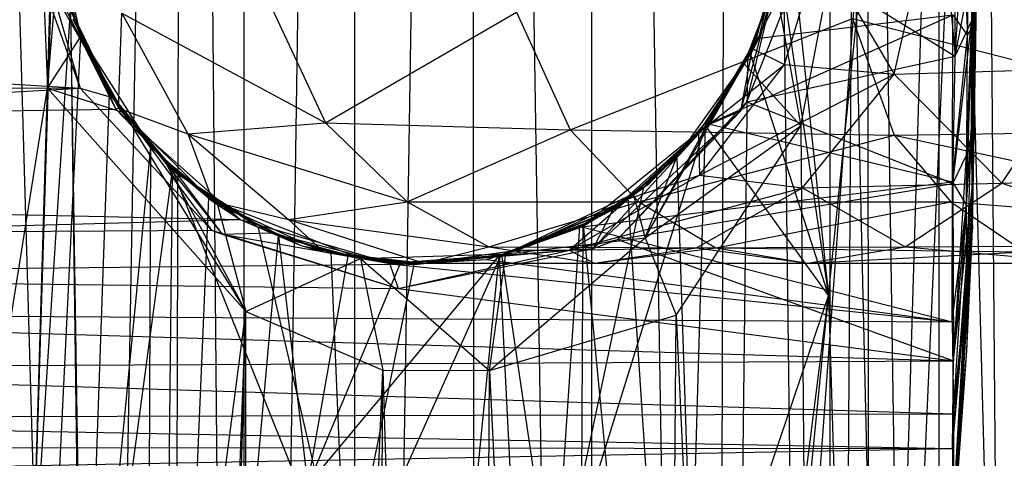
# Model space of a CAD drawing. Units: inches. Extents: x -3.2 to 16.9, y -5.4 to 5.4.
# Drawn here: x -0.4 to 0.6, y -0.6 to -0.1 of the extents above; entities that cross this region are included whole.
import ezdxf

# ---------------------------------------------------------------- set-up
doc = ezdxf.new("R2010")
doc.units = ezdxf.units.IN
doc.layers.get('0').update_dxf_attribs({"true_color": 0xc2ced6})

msp = doc.modelspace()

# ---------------------------------------------------------------- linework, layer by layer
at = {"color": 8, "true_color": 0x7f7f7f}
for p, q in [((0.3003, -3.7402), (0.3249, 3.7533)), ((0.3249, 3.7533), (0.4201, -3.7402)), ((-0.1802, 3.7503), (-0.1789, -3.7402)), ((-0.1789, -3.7402), (-0.0657, 3.7402)), ((-0.0657, -3.7402), (-0.0657, 3.7402)), ((-0.0657, -3.7402), (0.054, 3.7402)), ((0.054, 3.7402), (0.0574, -3.7406)), ((0.054, 3.7402), (0.1772, -3.7402)), ((0.1772, -3.7402), (0.1772, 3.7402)), ((0.1772, 3.7402), (0.3003, -3.7402)), ((0.4201, -3.7402), (0.4229, 3.7396)), ((0.4229, 3.7396), (0.5332, -3.7402)), ((0.5332, -3.7402), (0.5332, 3.7402)), ((-0.335, -2.6851), (-0.2379, 2.863)), ((-0.2544, -2.9063), (-0.2379, 2.863)), ((-0.2379, 2.863), (-0.1789, -3.7402)), ((-0.4843, 2.4762), (-0.335, -2.6851)), ((0.4198, -0.4076), (0.5419, 0.7939)), ((0.4611, -1.8737), (0.5788, 0.7888)), ((0.4629, -1.8724), (0.5419, 0.7939)), ((0.5419, 0.7939), (0.6143, -1.8743)), ((0.5788, 0.7888), (0.6013, -1.8732)), ((0.5495, -0.1619), (0.5502, 0.2902)), ((0.5488, 0.1545), (0.5621, -0.1407)), ((-0.3939, 0.1419), (-0.3806, -0.1945)), ((0.5495, -0.1619), (0.5681, 0.1347)), ((0.5263, 0.0912), (0.5495, -0.1619)), ((0.3173, -1.8727), (0.46, 0.0802)), ((0.337, -0.1637), (0.46, 0.0802)), ((0.46, 0.0802), (0.4611, -1.8737)), ((0.5621, -0.1407), (0.5662, 0.0612)), ((0.5662, 0.0612), (0.5664, -0.1319)), ((0.3915, -0.2333), (0.4443, 0.0423)), ((0.4201, -3.7402), (0.4443, 0.0423)), ((0.4443, 0.0423), (0.5332, -3.7402)), ((0.3734, 0.0342), (0.4198, -0.4076)), ((-0.3806, -0.1945), (-0.3744, 0.01)), ((-0.4309, -1.8724), (-0.3744, -0.0188)), ((-0.3744, -0.0188), (-0.3463, -0.1421)), ((-0.3947, -0.0281), (-0.3471, -0.1946)), ((0.3427, -0.1546), (0.3762, -0.0287)), ((0.3484, -0.1435), (0.3762, -0.0287)), ((-2.9543, -0.0385), (-0.3471, -0.1946)), ((0.5664, -0.1319), (0.5705, -0.0312)), ((0.3427, -0.1546), (0.3736, -0.0412)), ((0.3736, -0.0412), (0.3746, -0.1704)), ((0.487, -0.1802), (0.5163, -0.0491)), ((-0.3962, -0.0575), (-0.3471, -0.1946)), ((-0.3962, -0.0575), (-0.3131, -0.2046)), ((-0.3806, -0.1945), (-0.3693, -0.0592)), ((-0.3693, -0.0592), (-0.3472, -0.1427)), ((0.3746, -0.1704), (0.4107, -0.0509)), ((0.4107, -0.0509), (0.487, -0.1802)), ((0.3298, -0.2178), (0.3707, -0.0635)), ((0.3359, -0.2087), (0.3707, -0.0635)), ((0.3359, -0.2087), (0.3926, -0.0654)), ((0.3394, -0.159), (0.3707, -0.0635)), ((0.3394, -0.159), (0.3694, -0.0671)), ((0.3425, -0.1502), (0.3707, -0.0635)), ((0.3694, -0.0671), (0.4198, -0.4076)), ((0.3926, -0.0654), (0.5495, -0.1619)), ((-0.3666, -0.0748), (-0.3472, -0.1427)), ((-0.3666, -0.0748), (-0.3463, -0.1421)), ((0.337, -0.1637), (0.3669, -0.0776)), ((0.5495, -0.1619), (0.567, -0.0714)), ((0.5662, -0.2348), (0.5698, -0.0786)), ((0.5664, -0.1319), (0.5698, -0.0786)), ((0.5666, -0.1253), (0.567, -0.0714)), ((0.5698, -0.0786), (0.5701, -0.1259)), ((-0.3734, -0.0906), (-0.3105, -0.2161)), ((0.3333, -0.1698), (0.365, -0.0875)), ((0.337, -0.1637), (0.365, -0.0875)), ((0.365, -0.0875), (0.3915, -0.2333)), ((0.561, -0.2634), (0.5694, -0.0994)), ((0.5666, -0.2426), (0.5694, -0.0994)), ((0.5666, -0.1253), (0.5694, -0.0994)), ((-0.3606, -0.1063), (-0.3105, -0.2161)), ((-0.3606, -0.1063), (-0.3078, -0.2151)), ((0.5666, -0.2426), (0.5713, -0.1073)), ((0.5669, -0.2973), (0.5713, -0.1073)), ((0.5671, -0.3393), (0.5713, -0.1073)), ((0.5698, -0.1461), (0.5713, -0.1073)), ((0.5701, -0.1259), (0.5713, -0.1073)), ((-0.4703, -1.8737), (-0.357, -0.115)), ((-0.357, -0.115), (-0.3438, -0.9586)), ((-0.357, -0.115), (-0.343, -1.1724)), ((-0.357, -0.115), (-0.317, -0.1997)), ((-0.3556, -0.1179), (-0.3105, -0.2161)), ((-0.3078, -0.2151), (-0.3045, -0.1179)), ((-0.3045, -0.1179), (-0.2369, -0.2416)), ((-0.3045, -0.1179), (-0.0956, -0.2301)), ((-0.1504, -0.1133), (-0.0956, -0.2301)), ((-0.0956, -0.2301), (0.1, -0.1166)), ((0.1, -0.1166), (0.155, -0.2375)), ((0.2966, -0.2311), (0.5471, -0.1193)), ((0.3484, -0.1435), (0.5471, -0.1193)), ((0.5469, -0.2906), (0.5471, -0.1193)), ((0.5471, -0.1193), (0.5621, -0.1407)), ((-0.3546, -0.1235), (-0.317, -0.1997)), ((-0.3546, -0.1235), (-0.3131, -0.2046)), ((0.155, -0.2375), (0.4443, -0.1231)), ((0.4443, -0.1231), (0.4871, -0.2427)), ((0.4443, -0.1231), (0.8855, -0.2365)), ((0.5471, -0.2922), (0.5666, -0.1253)), ((0.5495, -0.1619), (0.5666, -0.1253)), ((0.561, -0.2634), (0.5666, -0.1253)), ((0.5662, -0.2348), (0.5701, -0.1259)), ((0.5665, -0.321), (0.5701, -0.1259)), ((0.5671, -0.3393), (0.5701, -0.1259)), ((0.5469, -0.2906), (0.5621, -0.1407)), ((0.561, -0.3149), (0.5664, -0.1319)), ((0.561, -0.3149), (0.5621, -0.1407)), ((0.5621, -0.1407), (0.5664, -0.1319)), ((0.5662, -0.2348), (0.5664, -0.1319)), ((-0.4309, -1.8724), (-0.3463, -0.1421)), ((-0.3806, -0.1945), (-0.3472, -0.1427)), ((-0.3472, -0.1427), (-0.3463, -0.1421)), ((-0.3472, -0.1427), (-0.3027, -0.2197)), ((-0.3463, -0.1421), (-0.3155, -0.2024)), ((-0.3463, -0.1421), (-0.3027, -0.2197)), ((-0.3463, -0.1421), (-0.2747, -0.2548)), ((0.2937, -0.2333), (0.3425, -0.1502)), ((0.2947, -0.2329), (0.3425, -0.1502)), ((0.2966, -0.2311), (0.3484, -0.1435)), ((0.3298, -0.2178), (0.3425, -0.1502)), ((0.3394, -0.159), (0.3425, -0.1502)), ((0.3427, -0.1546), (0.3484, -0.1435)), ((0.5668, -0.3317), (0.5698, -0.1461)), ((0.5669, -0.2973), (0.5698, -0.1461)), ((0.5671, -0.3393), (0.5698, -0.1461)), ((0.2865, -0.2404), (0.3427, -0.1546)), ((0.2937, -0.2333), (0.3394, -0.159)), ((0.2966, -0.2311), (0.3427, -0.1546)), ((0.3394, -0.159), (0.4198, -0.4076)), ((0.3427, -0.1546), (0.3746, -0.1704)), ((0.2318, -0.3479), (0.3333, -0.1698)), ((0.2643, -0.2657), (0.337, -0.1637)), ((0.2865, -0.2404), (0.3746, -0.1704)), ((0.2875, -0.2837), (0.3746, -0.1704)), ((0.3027, -0.2197), (0.3333, -0.1698)), ((0.3035, -0.2186), (0.337, -0.1637)), ((0.3035, -0.2186), (0.3333, -0.1698)), ((0.3173, -1.8727), (0.337, -0.1637)), ((0.3333, -0.1698), (0.337, -0.1637)), ((0.3333, -0.1698), (0.3915, -0.2333)), ((0.3359, -0.2087), (0.5495, -0.1619)), ((0.3746, -0.1704), (0.487, -0.1802)), ((0.5471, -0.2922), (0.5495, -0.1619)), ((-3.2284, -0.1797), (-0.3471, -0.1946)), ((0.2875, -0.2837), (0.487, -0.1802)), ((0.3932, -0.2969), (0.487, -0.1802)), ((0.487, -0.1802), (0.6745, -0.1746)), ((0.487, -0.1802), (0.5974, -0.2919)), ((0.5974, -0.2919), (0.6745, -0.1746)), ((-3.2283, -0.361), (-0.3471, -0.1946)), ((-0.7305, -2.3939), (-0.3806, -0.1945)), ((-0.4501, -2.5359), (-0.3806, -0.1945)), ((-0.3806, -0.1945), (-0.3027, -0.2197)), ((-0.3806, -0.1945), (-0.1774, -0.4235)), ((-0.3471, -0.1946), (-0.3131, -0.2046)), ((-0.3471, -0.1946), (-0.2126, -0.34)), ((-0.3438, -0.9586), (-0.317, -0.1997)), ((-0.317, -0.1997), (-0.3131, -0.2046)), ((-0.317, -0.1997), (-0.2525, -0.279)), ((-0.3155, -0.2024), (-0.3027, -0.2197)), ((-0.3155, -0.2024), (-0.2747, -0.2548)), ((-0.3155, -0.2024), (-0.2622, -0.2664)), ((-0.3131, -0.2046), (-0.2525, -0.279)), ((-0.3131, -0.2046), (-0.2486, -0.2813)), ((-0.3131, -0.2046), (-0.2126, -0.34)), ((-0.3131, -0.2046), (-0.2015, -0.3442)), ((0.2034, -0.3497), (0.3359, -0.2087)), ((0.3298, -0.2178), (0.3359, -0.2087)), ((0.3359, -0.2087), (0.5471, -0.2922)), ((-3.2283, -0.2584), (-0.3105, -0.2161)), ((-0.3105, -0.2161), (-0.3078, -0.2151)), ((-0.3105, -0.2161), (-0.2557, -0.2736)), ((-0.3105, -0.2161), (-0.183, -0.3294)), ((-0.3078, -0.2151), (-0.2557, -0.2736)), ((-0.3078, -0.2151), (-0.2369, -0.2416)), ((-0.3078, -0.2151), (-0.2113, -0.3108)), ((-0.3027, -0.2197), (-0.2622, -0.2664)), ((-0.3027, -0.2197), (-0.1774, -0.4235)), ((0.1784, -0.3588), (0.3298, -0.2178)), ((0.2034, -0.3497), (0.3298, -0.2178)), ((0.2318, -0.3479), (0.3027, -0.2197)), ((0.2643, -0.2657), (0.3035, -0.2186)), ((0.2643, -0.2657), (0.3027, -0.2197)), ((0.2645, -0.2644), (0.3027, -0.2197)), ((0.2947, -0.2329), (0.3298, -0.2178)), ((0.3027, -0.2197), (0.3035, -0.2186)), ((-0.2369, -0.2416), (-0.0956, -0.2301)), ((-0.0956, -0.2301), (-0.0122, -0.311)), ((-0.0956, -0.2301), (0.155, -0.2375)), ((0.1669, -0.3368), (0.2966, -0.2311)), ((0.2361, -0.2924), (0.2966, -0.2311)), ((0.2865, -0.2404), (0.2966, -0.2311)), ((0.2966, -0.2311), (0.5469, -0.2906)), ((-0.2369, -0.2416), (-0.2113, -0.3108)), ((-0.2369, -0.2416), (-0.1335, -0.3291)), ((-0.2369, -0.2416), (-0.0122, -0.311)), ((-0.0122, -0.311), (0.155, -0.2375)), ((0.1386, -0.7314), (0.2937, -0.2333)), ((0.155, -0.2375), (0.2253, -0.311)), ((0.155, -0.2375), (0.4871, -0.2427)), ((0.1784, -0.3588), (0.2947, -0.2329)), ((0.1991, -0.3189), (0.2947, -0.2329)), ((0.2145, -0.308), (0.2865, -0.2404)), ((0.2303, -0.2961), (0.2947, -0.2329)), ((0.2303, -0.2961), (0.2937, -0.2333)), ((0.2318, -0.3479), (0.3915, -0.2333)), ((0.2361, -0.2924), (0.2865, -0.2404)), ((0.2636, -0.4273), (0.3915, -0.2333)), ((0.276, -0.8315), (0.2937, -0.2333)), ((0.2865, -0.2404), (0.2875, -0.2837)), ((0.2937, -0.2333), (0.2947, -0.2329)), ((0.2937, -0.2333), (0.4198, -0.4076)), ((0.3915, -0.2333), (0.4201, -3.7402)), ((0.4871, -0.2427), (0.8855, -0.2365)), ((0.561, -0.3943), (0.5662, -0.2348)), ((0.561, -0.3149), (0.5662, -0.2348)), ((0.5662, -0.2348), (0.5665, -0.321)), ((0.2253, -0.311), (0.4871, -0.2427)), ((0.4871, -0.2427), (0.545, -0.311)), ((0.4871, -0.2427), (0.9585, -0.3445)), ((0.5478, -0.4741), (0.5666, -0.2426)), ((0.561, -0.2634), (0.5666, -0.2426)), ((0.5666, -0.2426), (0.5669, -0.2973)), ((-3.2283, -0.2584), (-0.183, -0.3294)), ((-0.4309, -1.8724), (-0.2747, -0.2548)), ((-0.2817, -1.8729), (-0.2747, -0.2548)), ((-0.2747, -0.2548), (-0.2622, -0.2664)), ((-0.2747, -0.2548), (-0.2153, -0.3071)), ((-0.2622, -0.2664), (-0.2153, -0.3071)), ((-0.2622, -0.2664), (-0.2072, -0.3114)), ((-0.2622, -0.2664), (-0.1774, -0.4235)), ((0.2142, -0.3066), (0.2645, -0.2644)), ((0.2142, -0.3066), (0.2643, -0.2657)), ((0.2196, -0.3028), (0.2645, -0.2644)), ((0.2318, -0.3479), (0.2645, -0.2644)), ((0.2643, -0.2657), (0.2645, -0.2644)), ((0.2643, -0.2657), (0.3173, -1.8727)), ((0.5471, -0.2922), (0.561, -0.2634)), ((0.5478, -0.4741), (0.561, -0.2634)), ((-0.3438, -0.9586), (-0.2525, -0.279)), ((-0.2584, -0.8119), (-0.2525, -0.279)), ((-0.2557, -0.2736), (-0.2113, -0.3108)), ((-0.2557, -0.2736), (-0.183, -0.3294)), ((-0.2525, -0.279), (-0.2486, -0.2813)), ((-0.2525, -0.279), (-0.1649, -0.3368)), ((-0.2525, -0.279), (-0.0751, -0.7212)), ((-0.2486, -0.2813), (-0.2015, -0.3442)), ((-0.2486, -0.2813), (-0.1649, -0.3368)), ((-0.2486, -0.2813), (-0.1518, -0.3429)), ((0.1541, -0.3608), (0.2875, -0.2837)), ((0.1669, -0.3368), (0.5469, -0.2906)), ((0.1669, -0.3368), (0.2361, -0.2924)), ((0.2034, -0.3497), (0.5471, -0.2922)), ((0.2145, -0.308), (0.2875, -0.2837)), ((0.2145, -0.308), (0.2361, -0.2924)), ((0.2875, -0.2837), (0.3932, -0.2969)), ((0.3932, -0.2969), (0.5974, -0.2919)), ((0.4982, -0.3574), (0.5974, -0.2919)), ((0.5463, -0.4342), (0.5469, -0.2906)), ((0.5469, -0.2906), (0.561, -0.3149)), ((0.5471, -0.2922), (0.5478, -0.4741)), ((0.5974, -0.2919), (0.8656, -0.2826)), ((0.5974, -0.2919), (0.7821, -0.3555)), ((0.1386, -0.7314), (0.2303, -0.2961)), ((0.1541, -0.3608), (0.3932, -0.2969)), ((0.1649, -0.3365), (0.2303, -0.2961)), ((0.1991, -0.3189), (0.2303, -0.2961)), ((0.2845, -0.3582), (0.3932, -0.2969)), ((0.3932, -0.2969), (0.4982, -0.3574)), ((0.5468, -0.564), (0.5669, -0.2973)), ((0.5478, -0.4741), (0.5669, -0.2973)), ((0.5668, -0.3317), (0.5669, -0.2973)), ((-0.2817, -1.8729), (-0.2153, -0.3071)), ((-0.2153, -0.3071), (-0.2072, -0.3114)), ((-0.2153, -0.3071), (-0.1437, -0.3459)), ((-0.2113, -0.3108), (-0.183, -0.3294)), ((-0.2113, -0.3108), (-0.1335, -0.3291)), ((-0.2113, -0.3108), (-0.121, -0.3558)), ((-0.2113, -0.3108), (-0.0976, -0.3625)), ((-0.2072, -0.3114), (-0.1774, -0.4235)), ((-0.2072, -0.3114), (-0.1437, -0.3459)), ((-0.2072, -0.3114), (-0.1383, -0.3484)), ((-0.2072, -0.3114), (-0.0598, -0.3692)), ((-0.1335, -0.3291), (-0.0122, -0.311)), ((-0.0122, -0.311), (0.0716, -0.3571)), ((-0.0122, -0.311), (0.2253, -0.311)), ((0.0716, -0.3571), (0.2253, -0.311)), ((0.089, -0.3645), (0.2196, -0.3028)), ((0.1004, -0.3608), (0.2145, -0.308)), ((0.1541, -0.3608), (0.2145, -0.308)), ((0.1669, -0.3368), (0.2145, -0.308)), ((0.1683, -0.3347), (0.2196, -0.3028)), ((0.1683, -0.3347), (0.2142, -0.3066)), ((0.1698, -0.3333), (0.2196, -0.3028)), ((0.2142, -0.3066), (0.2196, -0.3028)), ((0.2142, -0.3066), (0.3173, -1.8727)), ((0.2196, -0.3028), (0.2318, -0.3479)), ((0.2253, -0.311), (0.3042, -0.3582)), ((0.2253, -0.311), (0.545, -0.311)), ((0.3042, -0.3582), (0.545, -0.311)), ((0.545, -0.311), (0.6206, -0.3625)), ((0.545, -0.311), (0.9585, -0.3445)), ((0.0847, -0.3652), (0.1991, -0.3189)), ((0.0855, -0.366), (0.1991, -0.3189)), ((0.1649, -0.3365), (0.1991, -0.3189)), ((0.1784, -0.3588), (0.1991, -0.3189)), ((0.5463, -0.4342), (0.561, -0.3149)), ((0.5477, -0.5283), (0.561, -0.3149)), ((0.5477, -0.6313), (0.5665, -0.321)), ((0.561, -0.3943), (0.561, -0.3149)), ((0.561, -0.3943), (0.5665, -0.321)), ((0.5614, -0.4639), (0.5665, -0.321)), ((0.5665, -0.321), (0.5671, -0.3393)), ((-3.2283, -0.4111), (-0.183, -0.3294)), ((-0.183, -0.3294), (-0.121, -0.3558)), ((-0.183, -0.3294), (-0.0256, -0.3749)), ((-0.1335, -0.3291), (-0.0976, -0.3625)), ((-0.1335, -0.3291), (0.0055, -0.3739)), ((-0.1335, -0.3291), (0.0716, -0.3571)), ((0.5468, -0.564), (0.5668, -0.3317)), ((0.5469, -0.6344), (0.5668, -0.3317)), ((0.5668, -0.3317), (0.5671, -0.3393)), ((-3.2283, -0.361), (-0.2126, -0.34)), ((-0.2126, -0.34), (-0.2015, -0.3442)), ((-0.2126, -0.34), (-0.0213, -0.3999)), ((-0.2015, -0.3442), (-0.1518, -0.3429)), ((-0.1649, -0.3368), (-0.1518, -0.3429)), ((-0.1649, -0.3368), (-0.0901, -0.3631)), ((-0.1649, -0.3368), (-0.0751, -0.7212)), ((-0.1518, -0.3429), (-0.0901, -0.3631)), ((-0.1518, -0.3429), (-0.0303, -0.3739)), ((0.0691, -0.3702), (0.1669, -0.3368)), ((0.0821, -0.3665), (0.1698, -0.3333)), ((0.0821, -0.3665), (0.1683, -0.3347)), ((0.0847, -0.3652), (0.1649, -0.3365)), ((0.089, -0.3645), (0.1698, -0.3333)), ((0.1004, -0.3608), (0.1669, -0.3368)), ((0.1386, -0.7314), (0.1649, -0.3365)), ((0.1594, -1.8757), (0.1683, -0.3347)), ((0.1669, -0.3368), (0.5463, -0.4342)), ((0.1683, -0.3347), (0.1698, -0.3333)), ((0.1683, -0.3347), (0.3173, -1.8727)), ((0.5469, -0.6344), (0.5671, -0.3393)), ((0.5473, -0.6625), (0.5671, -0.3393)), ((0.5614, -0.4639), (0.5671, -0.3393)), ((-0.2817, -1.8729), (-0.1437, -0.3459)), ((-0.2015, -0.3442), (-0.0303, -0.3739)), ((-0.2015, -0.3442), (-0.0213, -0.3999)), ((-0.1437, -0.3459), (-0.1383, -0.3484)), ((-0.1437, -0.3459), (-0.1138, -0.6015)), ((-0.1437, -0.3459), (-0.0726, -0.3669)), ((-0.1437, -0.3459), (-0.0598, -0.3692)), ((-0.1383, -0.3484), (-0.0598, -0.3692)), ((-0.0213, -0.3999), (0.2034, -0.3497)), ((0.0723, -0.4839), (0.2318, -0.3479)), ((0.089, -0.3645), (0.2318, -0.3479)), ((0.1784, -0.3588), (0.2034, -0.3497)), ((0.2034, -0.3497), (0.5478, -0.4741)), ((0.2318, -0.3479), (0.2636, -0.4273)), ((-3.2283, -0.361), (-0.0213, -0.3999)), ((-3.2283, -0.361), (0.5478, -0.4741)), ((-0.121, -0.3558), (-0.0976, -0.3625)), ((-0.121, -0.3558), (-0.0256, -0.3749)), ((-0.0976, -0.3625), (-0.0256, -0.3749)), ((-0.0976, -0.3625), (0.0055, -0.3739)), ((-0.0901, -0.3631), (-0.0751, -0.7212)), ((-0.0901, -0.3631), (-0.0303, -0.3739)), ((-0.0901, -0.3631), (-0.005, -0.3752)), ((-0.0303, -0.3739), (0.1784, -0.3588)), ((-0.0213, -0.3999), (0.1784, -0.3588)), ((0.0055, -0.3739), (0.0716, -0.3571)), ((0.0055, -0.3739), (0.1004, -0.3608)), ((0.0055, -0.3739), (0.1541, -0.3608)), ((0.0691, -0.3702), (0.1004, -0.3608)), ((0.0716, -0.3571), (0.1798, -0.374)), ((0.0716, -0.3571), (0.3042, -0.3582)), ((0.0855, -0.366), (0.1784, -0.3588)), ((0.1004, -0.3608), (0.1541, -0.3608)), ((0.1541, -0.3608), (0.2845, -0.3582)), ((0.1541, -0.3608), (0.1798, -0.374)), ((0.1798, -0.374), (0.2845, -0.3582)), ((0.1798, -0.374), (0.3042, -0.3582)), ((0.2845, -0.3582), (0.4982, -0.3574)), ((0.2845, -0.3582), (0.3981, -0.374)), ((0.3042, -0.3582), (0.3981, -0.374)), ((0.3042, -0.3582), (0.6206, -0.3625)), ((0.3981, -0.374), (0.4982, -0.3574)), ((0.3981, -0.374), (0.6206, -0.3625)), ((0.4982, -0.3574), (0.7821, -0.3555)), ((0.4982, -0.3574), (0.6919, -0.374)), ((-0.1774, -0.4235), (-0.0598, -0.3692)), ((-0.1138, -0.6015), (0.0821, -0.3665)), ((-0.1138, -0.6015), (-0.0726, -0.3669)), ((-0.0751, -0.7212), (0.0847, -0.3652)), ((-0.0726, -0.3669), (-0.0598, -0.3692)), ((-0.0726, -0.3669), (-0.0187, -0.374)), ((-0.0726, -0.3669), (0.0061, -0.3741)), ((-0.0656, -1.8724), (0.0821, -0.3665)), ((-0.0598, -0.3692), (0.089, -0.3645)), ((-0.0598, -0.3692), (-0.0368, -0.4836)), ((-0.0598, -0.3692), (0.0061, -0.3741)), ((-0.0598, -0.3692), (0.0723, -0.4839)), ((-0.0303, -0.3739), (0.0855, -0.366)), ((-0.0256, -0.3749), (0.0691, -0.3702)), ((-0.0187, -0.374), (0.0821, -0.3665)), ((-0.005, -0.3752), (0.0847, -0.3652)), ((-0.005, -0.3752), (0.0855, -0.366)), ((0.0055, -0.3739), (0.0691, -0.3702)), ((0.0061, -0.3741), (0.089, -0.3645)), ((0.0061, -0.3741), (0.0821, -0.3665)), ((0.0691, -0.3702), (0.5463, -0.4342)), ((0.0723, -0.4839), (0.089, -0.3645)), ((0.0821, -0.3665), (0.089, -0.3645)), ((0.0821, -0.3665), (0.1594, -1.8757)), ((0.0847, -0.3652), (0.0855, -0.366)), ((0.0847, -0.3652), (0.1386, -0.7314)), ((-3.2283, -0.4111), (-0.0256, -0.3749)), ((-0.1138, -0.6015), (-0.0187, -0.374)), ((-0.0751, -0.7212), (-0.005, -0.3752)), ((-0.0303, -0.3739), (-0.0213, -0.3999)), ((-0.0303, -0.3739), (-0.005, -0.3752)), ((-0.0256, -0.3749), (0.0055, -0.3739)), ((-0.0256, -0.3749), (0.5463, -0.4342)), ((-0.0187, -0.374), (0.0061, -0.3741)), ((0.0055, -0.3739), (0.1798, -0.374)), ((0.1798, -0.374), (0.3981, -0.374)), ((0.3981, -0.374), (0.6919, -0.374)), ((-0.0213, -0.3999), (0.5478, -0.4741)), ((0.5477, -0.5283), (0.561, -0.3943)), ((0.5477, -0.6313), (0.561, -0.3943)), ((-3.2283, -0.4111), (0.5463, -0.4342)), ((-3.2283, -0.4111), (0.5477, -0.5283)), ((0.276, -0.8315), (0.4198, -0.4076)), ((0.3455, -1.1456), (0.4198, -0.4076)), ((0.3468, -0.9799), (0.4198, -0.4076)), ((0.4198, -0.4076), (0.4629, -1.8724)), ((-0.4501, -2.5359), (-0.1774, -0.4235)), ((-0.2663, -2.8133), (-0.1774, -0.4235)), ((-0.2487, -3.0215), (-0.1774, -0.4235)), ((-0.1783, -3.7374), (-0.1774, -0.4235)), ((-0.1774, -0.4235), (-0.0368, -0.4836)), ((0.0723, -0.4839), (0.2636, -0.4273)), ((0.2354, -3.7439), (0.2636, -0.4273)), ((0.2636, -0.4273), (0.4201, -3.7402)), ((0.5463, -0.4342), (0.5477, -0.5283)), ((0.5459, -0.6691), (0.5614, -0.4639)), ((0.5473, -0.6625), (0.5614, -0.4639)), ((0.5477, -0.6313), (0.5614, -0.4639)), ((-3.2283, -0.4924), (0.5478, -0.4741)), ((0.5468, -0.564), (0.5478, -0.4741)), ((-0.1783, -3.7374), (-0.0368, -0.4836)), ((-0.0657, -3.7402), (-0.0368, -0.4836)), ((-0.0368, -0.4836), (0.054, -3.7402)), ((-0.0368, -0.4836), (0.0723, -0.4839)), ((0.054, -3.7402), (0.0723, -0.4839)), ((0.0723, -0.4839), (0.2354, -3.7439)), ((-3.2283, -0.4924), (0.5468, -0.564)), ((-3.2282, -0.5389), (0.5477, -0.5283)), ((0.5477, -0.5283), (0.5477, -0.6313)), ((-3.2283, -0.5603), (0.5468, -0.564)), ((-3.2283, -0.6339), (0.5468, -0.564)), ((0.5468, -0.564), (0.5469, -0.6344))]:
    msp.add_line(p, q, dxfattribs=at)

doc.saveas('drawing.dxf')
